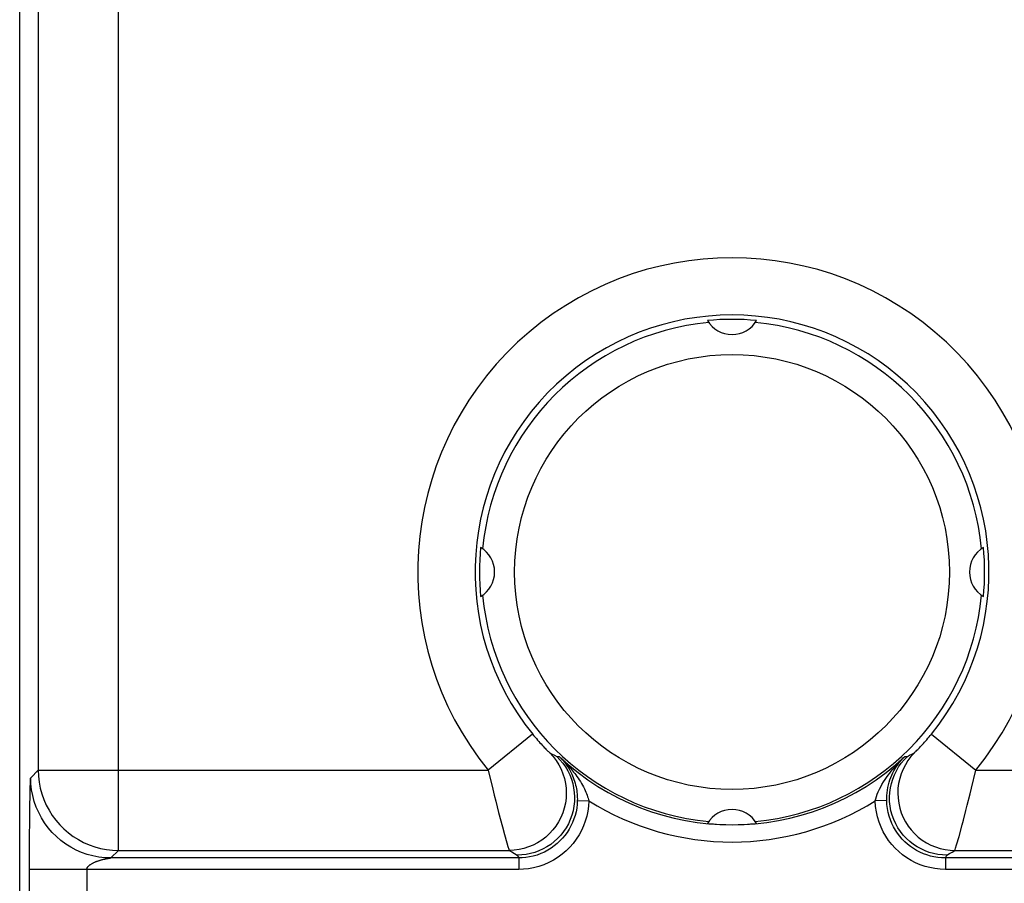
# Model space of a CAD drawing. Units: millimetres. Extents: x -22.4 to 22.4, y -24.5 to 24.5.
# Drawn here: x -22.4 to -5.2, y -15.3 to -0.2 of the extents above; entities that cross this region are included whole.
import ezdxf

# ---------------------------------------------------------------- set-up
doc = ezdxf.new("R2010")
doc.units = ezdxf.units.MM
doc.header["$LTSCALE"] = 19.36
doc.layers.get('0').update_dxf_attribs({"linetype": 'CONTINUOUS'})
for name, color, linetype in [('ASSI', 7, 'CONTINUOUS'), ('DRAFT', 7, 'CONTINUOUS'), ('RACCORDO', 7, 'CONTINUOUS')]:
    doc.layers.add(name, color=color, linetype=linetype)

msp = doc.modelspace()

# ---------------------------------------------------------------- linework, layer by layer
at = {"color": 7, "linetype": 'CONTINUOUS'}
for centre, radius, start, end in [((-9.95, -9.85), 4.415, 84.4148, 95.5852), ((-9.95, -5.2), 0.5, 210.7454, 329.2546), ((-9.95, -9.85), 4.415, 174.4148, 185.5852), ((-14.6, -9.85), 0.5, 300.7454, 59.2546), ((-5.3, -9.85), 0.5, 120.7454, 239.2546), ((-9.95, -9.85), 4.415, 354.4148, 5.5852), ((-9.95, -14.5), 0.5, 30.7454, 149.2546), ((-9.95, -9.85), 4.415, 264.4148, 275.5852)]:
    msp.add_arc(centre, radius, start, end, dxfattribs=at)
at = {"layer": 'ASSI', "color": 7, "linetype": 'CONTINUOUS'}
msp.add_line((-22.4, -17.672), (-22.4, 17.672), dxfattribs=at)
at = {"layer": 'ASSI', "color": 253, "linetype": 'CONTINUOUS'}
for p, q in [((-20.675, -14.714), (-20.675, 14.714)), ((-22.075, 13.315), (-22.075, -13.315)), ((-13.435, -12.684), (-14.21, -13.315)), ((-6.465, -12.684), (-5.69, -13.315)), ((-13.137, -13.01), (-13.096, -13.031)), ((-13.096, -13.031), (-13.055, -13.052)), ((-13.055, -13.052), (-13.014, -13.073)), ((-13.014, -13.073), (-12.999, -13.073)), ((-12.999, -13.073), (-12.985, -13.073)), ((-12.985, -13.073), (-12.971, -13.073)), ((-6.929, -13.073), (-6.915, -13.073)), ((-6.915, -13.073), (-6.901, -13.073)), ((-6.901, -13.073), (-6.886, -13.073)), ((-6.886, -13.073), (-6.847, -13.053)), ((-6.847, -13.053), (-6.806, -13.032)), ((-6.806, -13.032), (-6.763, -13.01)), ((-22.207, -13.447), (-22.075, -13.315)), ((-22.075, -13.315), (-14.21, -13.315)), ((-14.21, -13.315), (-14.132, -13.645)), ((-5.69, -13.315), (5.69, -13.315)), ((-22.216, -13.595), (-22.214, -13.555)), ((-22.214, -13.532), (-22.213, -13.512)), ((-22.214, -13.555), (-22.214, -13.532)), ((-22.222, -13.929), (-22.219, -13.759)), ((-22.219, -13.759), (-22.217, -13.66)), ((-22.217, -13.66), (-22.216, -13.595)), ((-22.225, -14.16), (-22.222, -13.929)), ((-12.654, -13.844), (-12.454, -13.848)), ((-7.246, -13.844), (-7.446, -13.848)), ((-7.246, -13.844), (-7.246, -13.839)), ((-14.03, -14.05), (-13.963, -14.303)), ((-22.227, -14.521), (-22.225, -14.16)), ((-5.983, -14.47), (-5.927, -14.268)), ((-13.963, -14.303), (-13.926, -14.437)), ((-13.926, -14.437), (-13.886, -14.581)), ((-22.228, -17.672), (-22.227, -14.521)), ((-13.886, -14.581), (-13.866, -14.649)), ((-6.024, -14.615), (-5.983, -14.47)), ((-20.807, -14.847), (-20.675, -14.714)), ((-20.675, -14.714), (-13.847, -14.714)), ((-13.847, -14.714), (-13.799, -14.742)), ((-13.799, -14.742), (-13.751, -14.77)), ((-13.751, -14.77), (-13.703, -14.797)), ((-13.703, -14.797), (-13.679, -14.847)), ((-6.221, -14.847), (-6.197, -14.797)), ((-6.197, -14.797), (-6.151, -14.771)), ((-6.151, -14.771), (-6.103, -14.743)), ((-6.103, -14.743), (-6.053, -14.714)), ((-6.053, -14.714), (6.053, -14.714)), ((-20.865, -14.856), (-20.854, -14.854)), ((-20.854, -14.854), (-20.845, -14.852)), ((-20.845, -14.852), (-20.836, -14.851)), ((-20.836, -14.851), (-20.829, -14.85)), ((-20.829, -14.85), (-20.821, -14.848)), ((-20.821, -14.848), (-20.812, -14.847)), ((-13.679, -14.847), (-20.807, -14.847)), ((-13.679, -14.847), (-13.679, -15.047)), ((6.221, -14.847), (-6.221, -14.847)), ((-6.221, -14.847), (-6.221, -15.047)), ((-13.679, -15.047), (-22.228, -15.047)), ((-21.228, -15.047), (-21.228, -17.672)), ((6.221, -15.047), (-6.221, -15.047))]:
    msp.add_line(p, q, dxfattribs=at)
for points in [[(-13.435, -12.684), (-13.413, -12.71), (-13.392, -12.736), (-13.37, -12.761), (-13.349, -12.786), (-13.328, -12.81), (-13.307, -12.833), (-13.287, -12.855), (-13.267, -12.877), (-13.249, -12.896), (-13.232, -12.914), (-13.216, -12.931), (-13.202, -12.946), (-13.19, -12.959), (-13.179, -12.97), (-13.169, -12.979), (-13.16, -12.988), (-13.153, -12.995), (-13.147, -13.001), (-13.142, -13.006), (-13.139, -13.009), (-13.137, -13.01)], [(-6.763, -13.01), (-6.762, -13.009), (-6.759, -13.006), (-6.754, -13.001), (-6.747, -12.995), (-6.739, -12.987), (-6.729, -12.978), (-6.718, -12.966), (-6.705, -12.953), (-6.692, -12.939), (-6.676, -12.923), (-6.66, -12.906), (-6.643, -12.888), (-6.625, -12.868), (-6.606, -12.847), (-6.586, -12.826), (-6.567, -12.803), (-6.546, -12.78), (-6.526, -12.756), (-6.506, -12.733), (-6.486, -12.708), (-6.465, -12.684)], [(-13.137, -13.01), (-13.078, -13.075), (-13.025, -13.144), (-12.979, -13.218), (-12.939, -13.295), (-12.906, -13.375), (-12.88, -13.459), (-12.862, -13.544), (-12.85, -13.63), (-12.847, -13.717), (-12.851, -13.804), (-12.863, -13.89), (-12.882, -13.975), (-12.908, -14.058), (-12.942, -14.139), (-12.982, -14.216), (-13.029, -14.289), (-13.082, -14.358), (-13.141, -14.422), (-13.205, -14.481), (-13.274, -14.534), (-13.348, -14.581), (-13.425, -14.621), (-13.505, -14.654), (-13.588, -14.68), (-13.673, -14.699), (-13.76, -14.71), (-13.847, -14.714)], [(-13.014, -13.073), (-12.958, -13.13), (-12.908, -13.191), (-12.862, -13.256), (-12.822, -13.324), (-12.787, -13.395), (-12.758, -13.469), (-12.735, -13.545), (-12.718, -13.623), (-12.708, -13.702), (-12.703, -13.781), (-12.705, -13.862), (-12.714, -13.942), (-12.728, -14.021), (-12.75, -14.099), (-12.777, -14.175), (-12.811, -14.249), (-12.85, -14.319), (-12.895, -14.386), (-12.944, -14.448), (-12.998, -14.507), (-13.057, -14.56), (-13.119, -14.609), (-13.185, -14.652), (-13.253, -14.69), (-13.325, -14.723), (-13.398, -14.749), (-13.473, -14.77), (-13.549, -14.785), (-13.626, -14.794), (-13.703, -14.797)], [(-12.971, -13.073), (-12.955, -13.089), (-12.939, -13.104), (-12.923, -13.119), (-12.908, -13.134), (-12.893, -13.15), (-12.877, -13.166), (-12.861, -13.183), (-12.844, -13.201), (-12.827, -13.219), (-12.81, -13.238), (-12.792, -13.258), (-12.775, -13.279), (-12.756, -13.3), (-12.738, -13.323), (-12.719, -13.346), (-12.7, -13.371), (-12.68, -13.396), (-12.661, -13.423), (-12.641, -13.452), (-12.621, -13.481), (-12.601, -13.512), (-12.582, -13.543), (-12.564, -13.575), (-12.546, -13.606), (-12.531, -13.637), (-12.517, -13.666), (-12.504, -13.695), (-12.493, -13.723), (-12.483, -13.75), (-12.474, -13.776), (-12.466, -13.801), (-12.459, -13.825), (-12.454, -13.848)], [(-12.971, -13.073), (-12.958, -13.086), (-12.946, -13.098), (-12.934, -13.111), (-12.922, -13.123), (-12.91, -13.136), (-12.898, -13.15), (-12.886, -13.165), (-12.874, -13.18), (-12.861, -13.196), (-12.849, -13.213), (-12.836, -13.23), (-12.824, -13.249), (-12.811, -13.269), (-12.798, -13.289), (-12.786, -13.311), (-12.773, -13.334), (-12.761, -13.359), (-12.748, -13.385), (-12.736, -13.413), (-12.724, -13.443), (-12.712, -13.474), (-12.702, -13.506), (-12.692, -13.539), (-12.683, -13.572), (-12.676, -13.604), (-12.669, -13.637), (-12.664, -13.668), (-12.66, -13.699), (-12.657, -13.73), (-12.655, -13.759), (-12.654, -13.788), (-12.653, -13.816), (-12.654, -13.844)], [(-7.446, -13.848), (-7.437, -13.811), (-7.425, -13.772), (-7.411, -13.731), (-7.393, -13.69), (-7.374, -13.647), (-7.352, -13.604), (-7.329, -13.561), (-7.303, -13.518), (-7.276, -13.477), (-7.249, -13.438), (-7.222, -13.399), (-7.194, -13.363), (-7.167, -13.329), (-7.14, -13.296), (-7.113, -13.264), (-7.085, -13.233), (-7.057, -13.202), (-7.027, -13.171), (-6.996, -13.139), (-6.964, -13.106), (-6.929, -13.073)], [(-6.197, -14.797), (-6.274, -14.794), (-6.351, -14.785), (-6.427, -14.77), (-6.502, -14.749), (-6.575, -14.723), (-6.647, -14.69), (-6.715, -14.652), (-6.781, -14.609), (-6.843, -14.56), (-6.902, -14.507), (-6.956, -14.448), (-7.005, -14.386), (-7.05, -14.319), (-7.089, -14.249), (-7.123, -14.175), (-7.15, -14.099), (-7.172, -14.021), (-7.186, -13.942), (-7.195, -13.862), (-7.197, -13.781), (-7.192, -13.702), (-7.182, -13.623), (-7.165, -13.545), (-7.142, -13.469), (-7.113, -13.395), (-7.078, -13.324), (-7.038, -13.256), (-6.992, -13.191), (-6.942, -13.13), (-6.886, -13.073)], [(-6.763, -13.01), (-6.822, -13.075), (-6.875, -13.144), (-6.921, -13.218), (-6.961, -13.295), (-6.994, -13.375), (-7.02, -13.459), (-7.038, -13.544), (-7.05, -13.63), (-7.053, -13.717), (-7.049, -13.804), (-7.037, -13.89), (-7.018, -13.975), (-6.992, -14.058), (-6.958, -14.138), (-6.918, -14.216), (-6.871, -14.289), (-6.818, -14.358), (-6.759, -14.422), (-6.695, -14.481), (-6.626, -14.534), (-6.552, -14.581), (-6.475, -14.621), (-6.395, -14.654), (-6.312, -14.68), (-6.227, -14.699), (-6.14, -14.71), (-6.053, -14.714)], [(-22.075, -13.315), (-22.071, -13.419), (-22.059, -13.523), (-22.04, -13.626), (-22.013, -13.727), (-21.978, -13.826), (-21.936, -13.922), (-21.887, -14.014), (-21.832, -14.103), (-21.769, -14.187), (-21.701, -14.266), (-21.627, -14.34), (-21.548, -14.409), (-21.464, -14.471), (-21.375, -14.527), (-21.282, -14.576), (-21.186, -14.617), (-21.088, -14.652), (-20.987, -14.679), (-20.884, -14.699), (-20.78, -14.71), (-20.675, -14.714)], [(-5.789, -13.728), (-5.764, -13.626), (-5.69, -13.315)], [(-22.213, -13.512), (-22.212, -13.496), (-22.212, -13.488), (-22.211, -13.482), (-22.211, -13.476), (-22.21, -13.471), (-22.21, -13.467), (-22.21, -13.463), (-22.21, -13.46), (-22.209, -13.457), (-22.209, -13.455), (-22.209, -13.453), (-22.208, -13.451), (-22.208, -13.45), (-22.208, -13.449), (-22.208, -13.448), (-22.207, -13.447), (-22.207, -13.447)], [(-20.807, -14.847), (-20.912, -14.843), (-21.016, -14.831), (-21.119, -14.811), (-21.22, -14.784), (-21.319, -14.75), (-21.415, -14.708), (-21.507, -14.659), (-21.596, -14.603), (-21.68, -14.541), (-21.759, -14.473), (-21.833, -14.399), (-21.902, -14.319), (-21.964, -14.235), (-22.02, -14.147), (-22.068, -14.054), (-22.11, -13.958), (-22.145, -13.859), (-22.172, -13.758), (-22.191, -13.655), (-22.203, -13.551), (-22.207, -13.447)], [(-14.132, -13.645), (-14.106, -13.751), (-14.08, -13.855), (-14.03, -14.05)], [(-5.861, -14.016), (-5.838, -13.923), (-5.789, -13.728)], [(-12.654, -13.844), (-12.657, -13.909), (-12.665, -13.975), (-12.677, -14.039), (-12.693, -14.103), (-12.713, -14.165), (-12.737, -14.227), (-12.765, -14.286), (-12.797, -14.344), (-12.832, -14.399), (-12.87, -14.452), (-12.912, -14.502), (-12.957, -14.55), (-13.005, -14.594), (-13.057, -14.636), (-13.111, -14.675), (-13.169, -14.711), (-13.23, -14.743), (-13.293, -14.771), (-13.357, -14.795), (-13.423, -14.814), (-13.489, -14.829), (-13.553, -14.839), (-13.617, -14.845), (-13.679, -14.847)], [(-12.454, -13.848), (-12.459, -13.939), (-12.471, -14.027), (-12.489, -14.115), (-12.514, -14.201), (-12.545, -14.285), (-12.582, -14.367), (-12.624, -14.445), (-12.673, -14.521), (-12.727, -14.593), (-12.785, -14.66), (-12.849, -14.723), (-12.917, -14.781), (-12.991, -14.835), (-13.07, -14.885), (-13.153, -14.928), (-13.24, -14.965), (-13.329, -14.995), (-13.419, -15.019), (-13.506, -15.035), (-13.593, -15.044), (-13.679, -15.047)], [(-6.221, -15.047), (-6.313, -15.043), (-6.403, -15.033), (-6.491, -15.016), (-6.577, -14.994), (-6.66, -14.965), (-6.741, -14.931), (-6.82, -14.89), (-6.896, -14.844), (-6.968, -14.793), (-7.036, -14.736), (-7.1, -14.675), (-7.159, -14.609), (-7.214, -14.54), (-7.263, -14.466), (-7.307, -14.389), (-7.346, -14.306), (-7.38, -14.22), (-7.407, -14.13), (-7.427, -14.039), (-7.44, -13.945), (-7.446, -13.848)], [(-6.221, -14.847), (-6.288, -14.844), (-6.354, -14.838), (-6.42, -14.827), (-6.483, -14.813), (-6.545, -14.794), (-6.606, -14.772), (-6.665, -14.745), (-6.723, -14.716), (-6.778, -14.682), (-6.831, -14.645), (-6.882, -14.605), (-6.93, -14.562), (-6.976, -14.516), (-7.018, -14.467), (-7.057, -14.415), (-7.093, -14.361), (-7.126, -14.304), (-7.155, -14.245), (-7.181, -14.182), (-7.203, -14.118), (-7.22, -14.051), (-7.234, -13.983), (-7.242, -13.914), (-7.246, -13.844)], [(-5.927, -14.268), (-5.906, -14.189), (-5.861, -14.016)], [(-6.053, -14.714), (-6.051, -14.709), (-6.048, -14.696), (-6.042, -14.676), (-6.024, -14.615)], [(-13.866, -14.649), (-13.853, -14.695), (-13.849, -14.708), (-13.847, -14.714)], [(-21.228, -15.047), (-21.228, -15.044), (-21.228, -15.042), (-21.227, -15.039), (-21.227, -15.036), (-21.226, -15.034), (-21.225, -15.031), (-21.224, -15.028), (-21.223, -15.025), (-21.222, -15.022), (-21.22, -15.019), (-21.218, -15.016), (-21.216, -15.012), (-21.214, -15.009), (-21.211, -15.005), (-21.208, -15.001), (-21.205, -14.997), (-21.201, -14.993), (-21.197, -14.989), (-21.193, -14.985), (-21.188, -14.981), (-21.183, -14.977), (-21.178, -14.972), (-21.172, -14.968), (-21.166, -14.963), (-21.159, -14.959), (-21.152, -14.954), (-21.144, -14.949), (-21.136, -14.945), (-21.128, -14.94), (-21.12, -14.936), (-21.112, -14.931), (-21.103, -14.927), (-21.094, -14.923), (-21.085, -14.919), (-21.076, -14.915), (-21.067, -14.911), (-21.058, -14.908), (-21.049, -14.904), (-21.04, -14.901), (-21.031, -14.898), (-21.022, -14.895), (-21.013, -14.892), (-21.004, -14.889), (-20.995, -14.886), (-20.986, -14.884), (-20.978, -14.881), (-20.969, -14.879), (-20.96, -14.876), (-20.952, -14.874), (-20.944, -14.872), (-20.936, -14.87), (-20.928, -14.868), (-20.92, -14.867), (-20.912, -14.865), (-20.905, -14.863), (-20.898, -14.862), (-20.891, -14.86), (-20.884, -14.859), (-20.878, -14.858), (-20.871, -14.857), (-20.865, -14.856)], [(-20.815, -14.848), (-20.809, -14.847), (-20.809, -14.847)]]:
    msp.add_lwpolyline(points, dxfattribs=at)
at = {"layer": 'ASSI', "color": 7, "linetype": 'CONTINUOUS'}
msp.add_lwpolyline([(-7.246, -13.839), (-7.246, -13.8), (-7.245, -13.755), (-7.241, -13.709), (-7.235, -13.663), (-7.227, -13.616), (-7.216, -13.569), (-7.204, -13.524), (-7.19, -13.48), (-7.175, -13.438), (-7.158, -13.399), (-7.141, -13.362), (-7.123, -13.327), (-7.105, -13.295), (-7.086, -13.265), (-7.067, -13.236), (-7.047, -13.208), (-7.027, -13.181), (-7.005, -13.154), (-6.981, -13.127), (-6.956, -13.1), (-6.929, -13.073)], dxfattribs=at)
msp.add_circle((-9.95, -9.85), 3.8, dxfattribs=at)
at = {"layer": 'ASSI', "color": 253, "linetype": 'CONTINUOUS'}
for radius, start, end in [(5.491, 320.8829, 219.1171), (4.491, 320.8829, 219.1171), (4.718, 237.9449, 302.0551)]:
    msp.add_arc((-9.95, -9.85), radius, start, end, dxfattribs=at)
at = {"layer": 'ASSI', "color": 7, "linetype": 'CONTINUOUS'}
for centre, radius, start, end in [((-9.95, -9.85), 4.378, 95.3301, 174.6699), ((-9.95, -9.85), 4.415, 84.4148, 95.5852), ((-9.95, -5.2), 0.5, 210.7454, 329.2546), ((-9.95, -9.85), 4.378, 5.3301, 84.6699), ((-9.95, -9.85), 4.415, 174.4148, 185.5852), ((-14.6, -9.85), 0.5, 300.7454, 59.2546), ((-5.3, -9.85), 0.5, 120.7454, 239.2546), ((-9.95, -9.85), 4.415, 354.4148, 5.5852), ((-9.95, -9.85), 4.378, 185.3301, 264.6699), ((-9.95, -9.85), 4.378, 275.3301, 354.6699), ((-9.95, -9.85), 4.418, 226.8612, 313.1388), ((-9.95, -14.5), 0.5, 30.7454, 149.2546), ((-9.95, -9.85), 4.415, 264.4148, 275.5852)]:
    msp.add_arc(centre, radius, start, end, dxfattribs=at)
at = {"layer": 'DRAFT', "color": 7, "linetype": 'CONTINUOUS'}
msp.add_line((-22.4, -21.9), (-22.4, 21.9), dxfattribs=at)
msp.add_circle((-9.95, -9.85), 3.8, dxfattribs=at)
for start, end in [(95.3301, 174.6699), (5.3301, 84.6699), (185.3301, 264.6699), (275.3301, 354.6699)]:
    msp.add_arc((-9.95, -9.85), 4.378, start, end, dxfattribs=at)
at = {"layer": 'RACCORDO', "color": 253, "linetype": 'CONTINUOUS'}
for p, q in [((-20.675, -14.714), (-20.675, 14.714)), ((-22.075, 13.315), (-22.075, -13.315)), ((-13.435, -12.684), (-14.21, -13.315)), ((-6.465, -12.684), (-5.69, -13.315)), ((-13.137, -13.01), (-13.096, -13.031)), ((-13.096, -13.031), (-13.055, -13.052)), ((-13.055, -13.052), (-13.014, -13.073)), ((-13.014, -13.073), (-12.999, -13.073)), ((-12.999, -13.073), (-12.985, -13.073)), ((-12.985, -13.073), (-12.971, -13.073)), ((-6.929, -13.073), (-6.915, -13.073)), ((-6.915, -13.073), (-6.901, -13.073)), ((-6.901, -13.073), (-6.886, -13.073)), ((-6.886, -13.073), (-6.847, -13.053)), ((-6.847, -13.053), (-6.806, -13.032)), ((-6.806, -13.032), (-6.763, -13.01)), ((-22.207, -13.447), (-22.075, -13.315)), ((-22.075, -13.315), (-14.21, -13.315)), ((-14.21, -13.315), (-14.132, -13.645)), ((-5.69, -13.315), (5.69, -13.315)), ((-22.216, -13.595), (-22.214, -13.555)), ((-22.214, -13.532), (-22.213, -13.512)), ((-22.214, -13.555), (-22.214, -13.532)), ((-22.222, -13.929), (-22.219, -13.759)), ((-22.219, -13.759), (-22.217, -13.66)), ((-22.217, -13.66), (-22.216, -13.595)), ((-22.225, -14.16), (-22.222, -13.929)), ((-12.654, -13.844), (-12.454, -13.848)), ((-7.246, -13.844), (-7.446, -13.848)), ((-7.246, -13.844), (-7.246, -13.839)), ((-14.03, -14.05), (-13.963, -14.303)), ((-22.227, -14.521), (-22.225, -14.16)), ((-5.983, -14.47), (-5.927, -14.268)), ((-13.963, -14.303), (-13.926, -14.437)), ((-13.926, -14.437), (-13.886, -14.581)), ((-22.228, -17.672), (-22.227, -14.521)), ((-13.886, -14.581), (-13.866, -14.649)), ((-6.024, -14.615), (-5.983, -14.47)), ((-20.807, -14.847), (-20.675, -14.714)), ((-20.675, -14.714), (-13.847, -14.714)), ((-13.847, -14.714), (-13.799, -14.742)), ((-13.799, -14.742), (-13.751, -14.77)), ((-13.751, -14.77), (-13.703, -14.797)), ((-13.703, -14.797), (-13.679, -14.847)), ((-6.221, -14.847), (-6.197, -14.797)), ((-6.197, -14.797), (-6.151, -14.771)), ((-6.151, -14.771), (-6.103, -14.743)), ((-6.103, -14.743), (-6.053, -14.714)), ((-6.053, -14.714), (6.053, -14.714)), ((-20.865, -14.856), (-20.854, -14.854)), ((-20.854, -14.854), (-20.845, -14.852)), ((-20.845, -14.852), (-20.836, -14.851)), ((-20.836, -14.851), (-20.829, -14.85)), ((-20.829, -14.85), (-20.821, -14.848)), ((-20.821, -14.848), (-20.812, -14.847)), ((-13.679, -14.847), (-20.807, -14.847)), ((-13.679, -14.847), (-13.679, -15.047)), ((6.221, -14.847), (-6.221, -14.847)), ((-6.221, -14.847), (-6.221, -15.047)), ((-13.679, -15.047), (-22.228, -15.047)), ((-21.228, -15.047), (-21.228, -17.672)), ((6.221, -15.047), (-6.221, -15.047))]:
    msp.add_line(p, q, dxfattribs=at)
for points in [[(-13.435, -12.684), (-13.413, -12.71), (-13.392, -12.736), (-13.37, -12.761), (-13.349, -12.786), (-13.328, -12.81), (-13.307, -12.833), (-13.287, -12.855), (-13.267, -12.877), (-13.249, -12.896), (-13.232, -12.914), (-13.216, -12.931), (-13.202, -12.946), (-13.19, -12.959), (-13.179, -12.97), (-13.169, -12.979), (-13.16, -12.988), (-13.153, -12.995), (-13.147, -13.001), (-13.142, -13.006), (-13.139, -13.009), (-13.137, -13.01)], [(-6.763, -13.01), (-6.762, -13.009), (-6.759, -13.006), (-6.754, -13.001), (-6.747, -12.995), (-6.739, -12.987), (-6.729, -12.978), (-6.718, -12.966), (-6.705, -12.953), (-6.692, -12.939), (-6.676, -12.923), (-6.66, -12.906), (-6.643, -12.888), (-6.625, -12.868), (-6.606, -12.847), (-6.586, -12.826), (-6.567, -12.803), (-6.546, -12.78), (-6.526, -12.756), (-6.506, -12.733), (-6.486, -12.708), (-6.465, -12.684)], [(-13.137, -13.01), (-13.078, -13.075), (-13.025, -13.144), (-12.979, -13.218), (-12.939, -13.295), (-12.906, -13.375), (-12.88, -13.459), (-12.862, -13.544), (-12.85, -13.63), (-12.847, -13.717), (-12.851, -13.804), (-12.863, -13.89), (-12.882, -13.975), (-12.908, -14.058), (-12.942, -14.139), (-12.982, -14.216), (-13.029, -14.289), (-13.082, -14.358), (-13.141, -14.422), (-13.205, -14.481), (-13.274, -14.534), (-13.348, -14.581), (-13.425, -14.621), (-13.505, -14.654), (-13.588, -14.68), (-13.673, -14.699), (-13.76, -14.71), (-13.847, -14.714)], [(-13.014, -13.073), (-12.958, -13.13), (-12.908, -13.191), (-12.862, -13.256), (-12.822, -13.324), (-12.787, -13.395), (-12.758, -13.469), (-12.735, -13.545), (-12.718, -13.623), (-12.708, -13.702), (-12.703, -13.781), (-12.705, -13.862), (-12.714, -13.942), (-12.728, -14.021), (-12.75, -14.099), (-12.777, -14.175), (-12.811, -14.249), (-12.85, -14.319), (-12.895, -14.386), (-12.944, -14.448), (-12.998, -14.507), (-13.057, -14.56), (-13.119, -14.609), (-13.185, -14.652), (-13.253, -14.69), (-13.325, -14.723), (-13.398, -14.749), (-13.473, -14.77), (-13.549, -14.785), (-13.626, -14.794), (-13.703, -14.797)], [(-12.971, -13.073), (-12.955, -13.089), (-12.939, -13.104), (-12.923, -13.119), (-12.908, -13.134), (-12.893, -13.15), (-12.877, -13.166), (-12.861, -13.183), (-12.844, -13.201), (-12.827, -13.219), (-12.81, -13.238), (-12.792, -13.258), (-12.775, -13.279), (-12.756, -13.3), (-12.738, -13.323), (-12.719, -13.346), (-12.7, -13.371), (-12.68, -13.396), (-12.661, -13.423), (-12.641, -13.452), (-12.621, -13.481), (-12.601, -13.512), (-12.582, -13.543), (-12.564, -13.575), (-12.546, -13.606), (-12.531, -13.637), (-12.517, -13.666), (-12.504, -13.695), (-12.493, -13.723), (-12.483, -13.75), (-12.474, -13.776), (-12.466, -13.801), (-12.459, -13.825), (-12.454, -13.848)], [(-12.971, -13.073), (-12.958, -13.086), (-12.946, -13.098), (-12.934, -13.111), (-12.922, -13.123), (-12.91, -13.136), (-12.898, -13.15), (-12.886, -13.165), (-12.874, -13.18), (-12.861, -13.196), (-12.849, -13.213), (-12.836, -13.23), (-12.824, -13.249), (-12.811, -13.269), (-12.798, -13.289), (-12.786, -13.311), (-12.773, -13.334), (-12.761, -13.359), (-12.748, -13.385), (-12.736, -13.413), (-12.724, -13.443), (-12.712, -13.474), (-12.702, -13.506), (-12.692, -13.539), (-12.683, -13.572), (-12.676, -13.604), (-12.669, -13.637), (-12.664, -13.668), (-12.66, -13.699), (-12.657, -13.73), (-12.655, -13.759), (-12.654, -13.788), (-12.653, -13.816), (-12.654, -13.844)], [(-7.446, -13.848), (-7.437, -13.811), (-7.425, -13.772), (-7.411, -13.731), (-7.393, -13.69), (-7.374, -13.647), (-7.352, -13.604), (-7.329, -13.561), (-7.303, -13.518), (-7.276, -13.477), (-7.249, -13.438), (-7.222, -13.399), (-7.194, -13.363), (-7.167, -13.329), (-7.14, -13.296), (-7.113, -13.264), (-7.085, -13.233), (-7.057, -13.202), (-7.027, -13.171), (-6.996, -13.139), (-6.964, -13.106), (-6.929, -13.073)], [(-6.197, -14.797), (-6.274, -14.794), (-6.351, -14.785), (-6.427, -14.77), (-6.502, -14.749), (-6.575, -14.723), (-6.647, -14.69), (-6.715, -14.652), (-6.781, -14.609), (-6.843, -14.56), (-6.902, -14.507), (-6.956, -14.448), (-7.005, -14.386), (-7.05, -14.319), (-7.089, -14.249), (-7.123, -14.175), (-7.15, -14.099), (-7.172, -14.021), (-7.186, -13.942), (-7.195, -13.862), (-7.197, -13.781), (-7.192, -13.702), (-7.182, -13.623), (-7.165, -13.545), (-7.142, -13.469), (-7.113, -13.395), (-7.078, -13.324), (-7.038, -13.256), (-6.992, -13.191), (-6.942, -13.13), (-6.886, -13.073)], [(-6.763, -13.01), (-6.822, -13.075), (-6.875, -13.144), (-6.921, -13.218), (-6.961, -13.295), (-6.994, -13.375), (-7.02, -13.459), (-7.038, -13.544), (-7.05, -13.63), (-7.053, -13.717), (-7.049, -13.804), (-7.037, -13.89), (-7.018, -13.975), (-6.992, -14.058), (-6.958, -14.138), (-6.918, -14.216), (-6.871, -14.289), (-6.818, -14.358), (-6.759, -14.422), (-6.695, -14.481), (-6.626, -14.534), (-6.552, -14.581), (-6.475, -14.621), (-6.395, -14.654), (-6.312, -14.68), (-6.227, -14.699), (-6.14, -14.71), (-6.053, -14.714)], [(-22.075, -13.315), (-22.071, -13.419), (-22.059, -13.523), (-22.04, -13.626), (-22.013, -13.727), (-21.978, -13.826), (-21.936, -13.922), (-21.887, -14.014), (-21.832, -14.103), (-21.769, -14.187), (-21.701, -14.266), (-21.627, -14.34), (-21.548, -14.409), (-21.464, -14.471), (-21.375, -14.527), (-21.282, -14.576), (-21.186, -14.617), (-21.088, -14.652), (-20.987, -14.679), (-20.884, -14.699), (-20.78, -14.71), (-20.675, -14.714)], [(-5.789, -13.728), (-5.764, -13.626), (-5.69, -13.315)], [(-22.213, -13.512), (-22.212, -13.496), (-22.212, -13.488), (-22.211, -13.482), (-22.211, -13.476), (-22.21, -13.471), (-22.21, -13.467), (-22.21, -13.463), (-22.21, -13.46), (-22.209, -13.457), (-22.209, -13.455), (-22.209, -13.453), (-22.208, -13.451), (-22.208, -13.45), (-22.208, -13.449), (-22.208, -13.448), (-22.207, -13.447), (-22.207, -13.447)], [(-20.807, -14.847), (-20.912, -14.843), (-21.016, -14.831), (-21.119, -14.811), (-21.22, -14.784), (-21.319, -14.75), (-21.415, -14.708), (-21.507, -14.659), (-21.596, -14.603), (-21.68, -14.541), (-21.759, -14.473), (-21.833, -14.399), (-21.902, -14.319), (-21.964, -14.235), (-22.02, -14.147), (-22.068, -14.054), (-22.11, -13.958), (-22.145, -13.859), (-22.172, -13.758), (-22.191, -13.655), (-22.203, -13.551), (-22.207, -13.447)], [(-14.132, -13.645), (-14.106, -13.751), (-14.08, -13.855), (-14.03, -14.05)], [(-5.861, -14.016), (-5.838, -13.923), (-5.789, -13.728)], [(-12.654, -13.844), (-12.657, -13.909), (-12.665, -13.975), (-12.677, -14.039), (-12.693, -14.103), (-12.713, -14.165), (-12.737, -14.227), (-12.765, -14.286), (-12.797, -14.344), (-12.832, -14.399), (-12.87, -14.452), (-12.912, -14.502), (-12.957, -14.55), (-13.005, -14.594), (-13.057, -14.636), (-13.111, -14.675), (-13.169, -14.711), (-13.23, -14.743), (-13.293, -14.771), (-13.357, -14.795), (-13.423, -14.814), (-13.489, -14.829), (-13.553, -14.839), (-13.617, -14.845), (-13.679, -14.847)], [(-12.454, -13.848), (-12.459, -13.939), (-12.471, -14.027), (-12.489, -14.115), (-12.514, -14.201), (-12.545, -14.285), (-12.582, -14.367), (-12.624, -14.445), (-12.673, -14.521), (-12.727, -14.593), (-12.785, -14.66), (-12.849, -14.723), (-12.917, -14.781), (-12.991, -14.835), (-13.07, -14.885), (-13.153, -14.928), (-13.24, -14.965), (-13.329, -14.995), (-13.419, -15.019), (-13.506, -15.035), (-13.593, -15.044), (-13.679, -15.047)], [(-6.221, -15.047), (-6.313, -15.043), (-6.403, -15.033), (-6.491, -15.016), (-6.577, -14.994), (-6.66, -14.965), (-6.741, -14.931), (-6.82, -14.89), (-6.896, -14.844), (-6.968, -14.793), (-7.036, -14.736), (-7.1, -14.675), (-7.159, -14.609), (-7.214, -14.54), (-7.263, -14.466), (-7.307, -14.389), (-7.346, -14.306), (-7.38, -14.22), (-7.407, -14.13), (-7.427, -14.039), (-7.44, -13.945), (-7.446, -13.848)], [(-6.221, -14.847), (-6.288, -14.844), (-6.354, -14.838), (-6.42, -14.827), (-6.483, -14.813), (-6.545, -14.794), (-6.606, -14.772), (-6.665, -14.745), (-6.723, -14.716), (-6.778, -14.682), (-6.831, -14.645), (-6.882, -14.605), (-6.93, -14.562), (-6.976, -14.516), (-7.018, -14.467), (-7.057, -14.415), (-7.093, -14.361), (-7.126, -14.304), (-7.155, -14.245), (-7.181, -14.182), (-7.203, -14.118), (-7.22, -14.051), (-7.234, -13.983), (-7.242, -13.914), (-7.246, -13.844)], [(-5.927, -14.268), (-5.906, -14.189), (-5.861, -14.016)], [(-6.053, -14.714), (-6.051, -14.709), (-6.048, -14.696), (-6.042, -14.676), (-6.024, -14.615)], [(-13.866, -14.649), (-13.853, -14.695), (-13.849, -14.708), (-13.847, -14.714)], [(-21.228, -15.047), (-21.228, -15.044), (-21.228, -15.042), (-21.227, -15.039), (-21.227, -15.036), (-21.226, -15.034), (-21.225, -15.031), (-21.224, -15.028), (-21.223, -15.025), (-21.222, -15.022), (-21.22, -15.019), (-21.218, -15.016), (-21.216, -15.012), (-21.214, -15.009), (-21.211, -15.005), (-21.208, -15.001), (-21.205, -14.997), (-21.201, -14.993), (-21.197, -14.989), (-21.193, -14.985), (-21.188, -14.981), (-21.183, -14.977), (-21.178, -14.972), (-21.172, -14.968), (-21.166, -14.963), (-21.159, -14.959), (-21.152, -14.954), (-21.144, -14.949), (-21.136, -14.945), (-21.128, -14.94), (-21.12, -14.936), (-21.112, -14.931), (-21.103, -14.927), (-21.094, -14.923), (-21.085, -14.919), (-21.076, -14.915), (-21.067, -14.911), (-21.058, -14.908), (-21.049, -14.904), (-21.04, -14.901), (-21.031, -14.898), (-21.022, -14.895), (-21.013, -14.892), (-21.004, -14.889), (-20.995, -14.886), (-20.986, -14.884), (-20.978, -14.881), (-20.969, -14.879), (-20.96, -14.876), (-20.952, -14.874), (-20.944, -14.872), (-20.936, -14.87), (-20.928, -14.868), (-20.92, -14.867), (-20.912, -14.865), (-20.905, -14.863), (-20.898, -14.862), (-20.891, -14.86), (-20.884, -14.859), (-20.878, -14.858), (-20.871, -14.857), (-20.865, -14.856)], [(-20.815, -14.848), (-20.809, -14.847), (-20.809, -14.847)]]:
    msp.add_lwpolyline(points, dxfattribs=at)
at = {"layer": 'RACCORDO', "color": 7, "linetype": 'CONTINUOUS'}
msp.add_lwpolyline([(-7.246, -13.839), (-7.246, -13.8), (-7.245, -13.755), (-7.241, -13.709), (-7.235, -13.663), (-7.227, -13.616), (-7.216, -13.569), (-7.204, -13.524), (-7.19, -13.48), (-7.175, -13.438), (-7.158, -13.399), (-7.141, -13.362), (-7.123, -13.327), (-7.105, -13.295), (-7.086, -13.265), (-7.067, -13.236), (-7.047, -13.208), (-7.027, -13.181), (-7.005, -13.154), (-6.981, -13.127), (-6.956, -13.1), (-6.929, -13.073)], dxfattribs=at)
at = {"layer": 'RACCORDO', "color": 253, "linetype": 'CONTINUOUS'}
for radius, start, end in [(5.491, 320.8829, 219.1171), (4.491, 320.8829, 219.1171), (4.718, 237.9449, 302.0551)]:
    msp.add_arc((-9.95, -9.85), radius, start, end, dxfattribs=at)
at = {"layer": 'RACCORDO', "color": 7, "linetype": 'CONTINUOUS'}
msp.add_arc((-9.95, -9.85), 4.418, 226.8612, 313.1388, dxfattribs=at)

doc.saveas('drawing.dxf')
